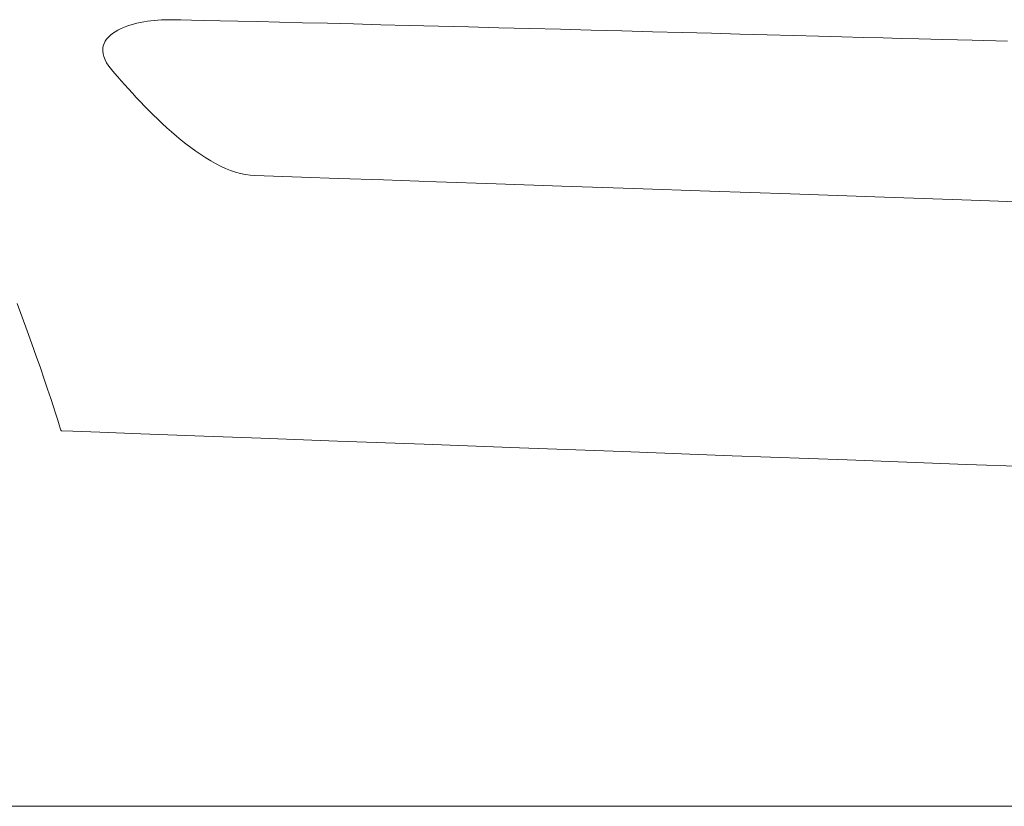
# Model space of a CAD drawing. Units: millimetres. Extents: x -3430 to 3464, y 1440 to 3389.
# Drawn here: x 2999 to 3005, y 1528 to 1533 of the extents above; entities that cross this region are included whole.
import ezdxf

# ---------------------------------------------------------------- set-up
doc = ezdxf.new("R2010")
doc.units = ezdxf.units.MM
doc.header["$LTSCALE"] = 0.2
doc.layers.add('(KE)仕様', color=7, linetype='Continuous', lineweight=13)

msp = doc.modelspace()

# ---------------------------------------------------------------- linework, layer by layer
at = {"layer": '(KE)仕様', "color": 211, "linetype": 'Continuous', "lineweight": 9}
for p, q in [((2999.2384, 1533.3984), (2999.2167, 1533.3911)), ((2999.2608, 1533.4049), (2999.2384, 1533.3984)), ((2999.2837, 1533.4108), (2999.2608, 1533.4049)), ((2999.307, 1533.416), (2999.2837, 1533.4108)), ((2999.3306, 1533.4206), (2999.307, 1533.416)), ((2999.3542, 1533.4245), (2999.3306, 1533.4206)), ((2999.3778, 1533.4277), (2999.3542, 1533.4245)), ((2999.4012, 1533.4303), (2999.3778, 1533.4277)), ((2999.4243, 1533.4323), (2999.4012, 1533.4303)), ((2999.4469, 1533.4337), (2999.4243, 1533.4323)), ((2999.469, 1533.4345), (2999.4469, 1533.4337)), ((2999.4905, 1533.4347), (2999.469, 1533.4345)), ((2999.5243, 1533.4343), (2999.4905, 1533.4347)), ((2999.5771, 1533.4334), (2999.5243, 1533.4343)), ((2999.6479, 1533.432), (2999.5771, 1533.4334)), ((2999.7355, 1533.4302), (2999.6479, 1533.432)), ((2999.8388, 1533.4278), (2999.7355, 1533.4302)), ((2999.9567, 1533.4251), (2999.8388, 1533.4278)), ((3000.088, 1533.4219), (2999.9567, 1533.4251)), ((3000.2317, 1533.4185), (3000.088, 1533.4219)), ((3000.3866, 1533.4146), (3000.2317, 1533.4185)), ((3000.5516, 1533.4105), (3000.3866, 1533.4146)), ((3000.7255, 1533.4062), (3000.5516, 1533.4105)), ((3000.9074, 1533.4015), (3000.7255, 1533.4062)), ((3001.0959, 1533.3967), (3000.9074, 1533.4015)), ((3001.2901, 1533.3917), (3001.0959, 1533.3967)), ((2999.1078, 1533.3319), (2999.0946, 1533.3193)), ((2999.1227, 1533.3436), (2999.1078, 1533.3319)), ((2999.1391, 1533.3546), (2999.1227, 1533.3436)), ((2999.1568, 1533.3649), (2999.1391, 1533.3546)), ((2999.1757, 1533.3743), (2999.1568, 1533.3649)), ((2999.1957, 1533.3831), (2999.1757, 1533.3743)), ((2999.2167, 1533.3911), (2999.1957, 1533.3831)), ((3001.4888, 1533.3866), (3001.2901, 1533.3917)), ((3001.6909, 1533.3814), (3001.4888, 1533.3866)), ((3001.8952, 1533.376), (3001.6909, 1533.3814)), ((3002.1007, 1533.3707), (3001.8952, 1533.376)), ((3002.3062, 1533.3653), (3002.1007, 1533.3707)), ((3002.5106, 1533.3599), (3002.3062, 1533.3653)), ((3002.7128, 1533.3545), (3002.5106, 1533.3599)), ((3002.9117, 1533.3493), (3002.7128, 1533.3545)), ((3003.1061, 1533.3441), (3002.9117, 1533.3493)), ((3003.2949, 1533.339), (3003.1061, 1533.3441)), ((3003.4771, 1533.3341), (3003.2949, 1533.339)), ((3003.6514, 1533.3294), (3003.4771, 1533.3341)), ((3003.8168, 1533.3249), (3003.6514, 1533.3294)), ((2999.0661, 1533.2767), (2999.0609, 1533.2609)), ((2999.0736, 1533.2917), (2999.0661, 1533.2767)), ((2999.0832, 1533.3059), (2999.0736, 1533.2917)), ((2999.0946, 1533.3193), (2999.0832, 1533.3059)), ((3003.9721, 1533.3207), (3003.8168, 1533.3249)), ((3004.1163, 1533.3168), (3003.9721, 1533.3207)), ((3004.2482, 1533.3131), (3004.1163, 1533.3168)), ((3004.3667, 1533.3099), (3004.2482, 1533.3131)), ((3004.4855, 1533.3066), (3004.3667, 1533.3099)), ((3004.6437, 1533.3025), (3004.4855, 1533.3066)), ((3004.8408, 1533.2975), (3004.6437, 1533.3025)), ((3005.0738, 1533.2917), (3004.8408, 1533.2975)), ((2999.0579, 1533.2442), (2999.0574, 1533.2266)), ((2999.0574, 1533.2266), (2999.0596, 1533.2082)), ((2999.0609, 1533.2609), (2999.0579, 1533.2442)), ((2999.0596, 1533.2082), (2999.0645, 1533.1889)), ((2999.0645, 1533.1889), (2999.0722, 1533.1687)), ((2999.0722, 1533.1687), (2999.0831, 1533.1476)), ((2999.0831, 1533.1476), (2999.0971, 1533.1255)), ((2999.0971, 1533.1255), (2999.1144, 1533.1025)), ((2999.1144, 1533.1025), (2999.1349, 1533.0786)), ((2999.1349, 1533.0786), (2999.1568, 1533.0536)), ((2999.1568, 1533.0536), (2999.1798, 1533.0278)), ((2999.1798, 1533.0278), (2999.2036, 1533.0011)), ((2999.2036, 1533.0011), (2999.2284, 1532.9737)), ((2999.2284, 1532.9737), (2999.254, 1532.9458)), ((2999.254, 1532.9458), (2999.2804, 1532.9175)), ((2999.2804, 1532.9175), (2999.3076, 1532.8888)), ((2999.3076, 1532.8888), (2999.3355, 1532.8598)), ((2999.3355, 1532.8598), (2999.364, 1532.8308)), ((2999.364, 1532.8308), (2999.3932, 1532.8018)), ((2999.3932, 1532.8018), (2999.4229, 1532.7728)), ((2999.4229, 1532.7728), (2999.4532, 1532.7442)), ((2999.4532, 1532.7442), (2999.4839, 1532.7159)), ((2999.4839, 1532.7159), (2999.5151, 1532.688)), ((2999.5151, 1532.688), (2999.5467, 1532.6607)), ((2999.5467, 1532.6607), (2999.5786, 1532.6342)), ((2999.5786, 1532.6342), (2999.6108, 1532.6084)), ((2999.6108, 1532.6084), (2999.6433, 1532.5836)), ((2999.6433, 1532.5836), (2999.676, 1532.5598)), ((2999.676, 1532.5598), (2999.7089, 1532.5371)), ((2999.7089, 1532.5371), (2999.7419, 1532.5158)), ((2999.7419, 1532.5158), (2999.775, 1532.4958)), ((2999.775, 1532.4958), (2999.8081, 1532.4773)), ((2999.8081, 1532.4773), (2999.8412, 1532.4605)), ((2999.8412, 1532.4605), (2999.8743, 1532.4453)), ((2999.8743, 1532.4453), (2999.9072, 1532.4321)), ((2999.9072, 1532.4321), (2999.94, 1532.4208)), ((2999.94, 1532.4208), (2999.9726, 1532.4115)), ((2999.9726, 1532.4115), (3000.0049, 1532.4045)), ((3000.0049, 1532.4045), (3000.037, 1532.3997)), ((3000.037, 1532.3997), (3000.0688, 1532.3974)), ((3000.0688, 1532.3974), (3000.192, 1532.3933)), ((3000.192, 1532.3933), (3000.3788, 1532.387)), ((3000.3788, 1532.387), (3000.6248, 1532.3787)), ((3000.6248, 1532.3787), (3000.9255, 1532.3685)), ((3000.9255, 1532.3685), (3001.2765, 1532.3566)), ((3001.2765, 1532.3566), (3001.6733, 1532.3432)), ((3001.6733, 1532.3432), (3002.1117, 1532.3282)), ((3002.1117, 1532.3282), (3002.5871, 1532.312)), ((3002.5871, 1532.312), (3003.0951, 1532.2945)), ((3003.0951, 1532.2945), (3003.6314, 1532.2761)), ((3003.6314, 1532.2761), (3004.1914, 1532.2567)), ((3004.1914, 1532.2567), (3004.7709, 1532.2366)), ((3004.7709, 1532.2366), (3005.3653, 1532.2159)), ((2998.5219, 1531.4552), (2998.4875, 1531.5473)), ((2998.5547, 1531.3656), (2998.5219, 1531.4552)), ((2998.5857, 1531.2791), (2998.5547, 1531.3656)), ((2998.615, 1531.1964), (2998.5857, 1531.2791)), ((2998.6422, 1531.118), (2998.615, 1531.1964)), ((2998.6674, 1531.0445), (2998.6422, 1531.118)), ((2998.6903, 1530.9765), (2998.6674, 1531.0445)), ((2998.711, 1530.9145), (2998.6903, 1530.9765)), ((2998.7291, 1530.8593), (2998.711, 1530.9145)), ((2998.7448, 1530.8112), (2998.7291, 1530.8593)), ((2998.7577, 1530.771), (2998.7448, 1530.8112)), ((2998.7678, 1530.7393), (2998.7577, 1530.771)), ((2998.7749, 1530.7165), (2998.7678, 1530.7393)), ((2998.779, 1530.7033), (2998.7749, 1530.7165)), ((2998.7826, 1530.7), (2998.779, 1530.7033)), ((2998.8592, 1530.6971), (2998.7826, 1530.7)), ((2999.0373, 1530.6905), (2998.8592, 1530.6971)), ((2999.3096, 1530.6804), (2999.0373, 1530.6905)), ((2999.6689, 1530.6671), (2999.3096, 1530.6804)), ((3000.1079, 1530.6508), (2999.6689, 1530.6671)), ((3000.6192, 1530.6318), (3000.1079, 1530.6508)), ((3001.1957, 1530.6104), (3000.6192, 1530.6318)), ((3001.8301, 1530.5869), (3001.1957, 1530.6104)), ((3002.5151, 1530.5615), (3001.8301, 1530.5869)), ((3003.2435, 1530.5345), (3002.5151, 1530.5615)), ((3004.0079, 1530.5061), (3003.2435, 1530.5345)), ((3004.8011, 1530.4767), (3004.0079, 1530.5061)), ((3005.6159, 1530.4464), (3004.8011, 1530.4767)), ((2984.109, 1528.202), (3024.6767, 1528.202))]:
    msp.add_line(p, q, dxfattribs=at)

doc.saveas('drawing.dxf')
